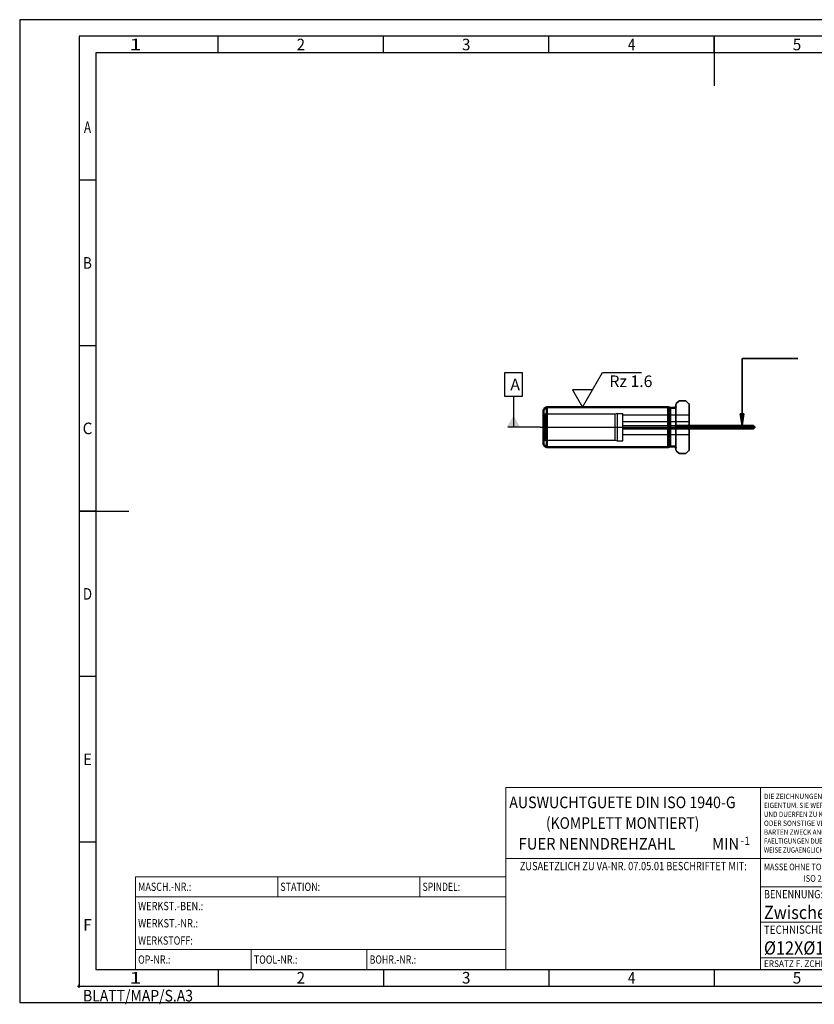
# Model space of a CAD drawing. Units: millimetres. Extents: x -198 to 222, y -174 to 123.
# Drawn here: x -198 to 42, y -174 to 123 of the extents above; entities that cross this region are included whole.
import ezdxf
from ezdxf.enums import TextEntityAlignment as Align
from ezdxf.lldxf.tags import DXFTag

# ---------------------------------------------------------------- set-up
doc = ezdxf.new("R2010")
doc.units = ezdxf.units.MM
for name, color, linetype in [('1', 4, 'Continuous'), ('3', 1, 'Continuous'), ('4', 2, 'Continuous'), ('63', 5, 'Continuous'), ('hatch', 5, 'Continuous'), ('INFTEXT63', 5, 'Continuous'), ('SK63', 5, 'Continuous')]:
    doc.layers.add(name, color=color, linetype=linetype)
for name, color, linetype, lineweight in [('AM_0', 7, 'Continuous', 50), ('FRAME51', 7, 'Continuous', 25), ('FRAME53', 7, 'Continuous', 20), ('SK1', 4, 'Continuous', 50), ('SK3', 1, 'DASHED2', 25), ('SK4', 2, 'DASHDOT', 25)]:
    doc.layers.add(name, color=color, linetype=linetype, lineweight=lineweight)
doc.styles.add('Mapal_Bor', font='ISOCP.SHX', dxfattribs={"width": 0.9})
doc.styles.add('SEACAD_Arial_Narrow', font='ARIALN.TTF')
tags = doc.linetypes.add('CENTER2', pattern=[28.575, 19.05, -3.175, 3.175, -3.175]).pattern_tags.tags
tags[10:11] = [DXFTag(74, 4), DXFTag(75, 0), DXFTag(340, '0'), DXFTag(46, 0.0), DXFTag(50, 0.0), DXFTag(44, 0.0), DXFTag(45, 0.0)]
tags[8:9] = [DXFTag(74, 4), DXFTag(75, 0), DXFTag(340, '0'), DXFTag(46, 0.0), DXFTag(50, 0.0), DXFTag(44, 0.0), DXFTag(45, 0.0)]
tags[6:7] = [DXFTag(74, 4), DXFTag(75, 0), DXFTag(340, '0'), DXFTag(46, 0.0), DXFTag(50, 0.0), DXFTag(44, 0.0), DXFTag(45, 0.0)]
tags[4:5] = [DXFTag(74, 4), DXFTag(75, 0), DXFTag(340, '0'), DXFTag(46, 0.0), DXFTag(50, 0.0), DXFTag(44, 0.0), DXFTag(45, 0.0)]
tags = doc.linetypes.add('DASHDOT', pattern=[25.4, 12.7, -6.35, 0, -6.35]).pattern_tags.tags
tags[10:11] = [DXFTag(74, 4), DXFTag(75, 0), DXFTag(340, '0'), DXFTag(46, 0.0), DXFTag(50, 0.0), DXFTag(44, 0.0), DXFTag(45, 0.0)]
tags[8:9] = [DXFTag(74, 4), DXFTag(75, 0), DXFTag(340, '0'), DXFTag(46, 0.0), DXFTag(50, 0.0), DXFTag(44, 0.0), DXFTag(45, 0.0)]
tags[6:7] = [DXFTag(74, 4), DXFTag(75, 0), DXFTag(340, '0'), DXFTag(46, 0.0), DXFTag(50, 0.0), DXFTag(44, 0.0), DXFTag(45, 0.0)]
tags[4:5] = [DXFTag(74, 4), DXFTag(75, 0), DXFTag(340, '0'), DXFTag(46, 0.0), DXFTag(50, 0.0), DXFTag(44, 0.0), DXFTag(45, 0.0)]
tags = doc.linetypes.add('DASHED2', pattern=[9.525, 6.35, -3.175]).pattern_tags.tags
tags[6:7] = [DXFTag(74, 4), DXFTag(75, 0), DXFTag(340, '0'), DXFTag(46, 0.0), DXFTag(50, 0.0), DXFTag(44, 0.0), DXFTag(45, 0.0)]
tags[4:5] = [DXFTag(74, 4), DXFTag(75, 0), DXFTag(340, '0'), DXFTag(46, 0.0), DXFTag(50, 0.0), DXFTag(44, 0.0), DXFTag(45, 0.0)]
tags = doc.linetypes.add('HIDDEN2', pattern=[19.05, 12.7, -6.35]).pattern_tags.tags
tags[6:7] = [DXFTag(74, 4), DXFTag(75, 0), DXFTag(340, '0'), DXFTag(46, 0.0), DXFTag(50, 0.0), DXFTag(44, 0.0), DXFTag(45, 0.0)]
tags[4:5] = [DXFTag(74, 4), DXFTag(75, 0), DXFTag(340, '0'), DXFTag(46, 0.0), DXFTag(50, 0.0), DXFTag(44, 0.0), DXFTag(45, 0.0)]

# ---------------------------------------------------------------- blocks, each defined once
blk = doc.blocks.new('SEANNOT_GROUP4')
at = {"layer": 'INFTEXT63', "linetype": 'Continuous', "lineweight": 25}
for p, q in [((-28.263, 6), (-22.201, 16.5)), ((-22.201, 16.5), (-10.396, 16.5)), ((-31.294, 11.25), (-28.263, 6)), ((-25.232, 11.25), (-31.294, 11.25))]:
    blk.add_line(p, q, dxfattribs=at)
at = {"layer": 'INFTEXT63', "linetype": 'Continuous', "lineweight": 5, "style": 'SEACAD_Arial_Narrow'}
blk.add_text('Rz 1.6', height=3.5, dxfattribs=at).set_placement((-20.101, 15.625), align=Align.TOP_LEFT)
blk = doc.blocks.new('SEANNOT_GROUP5')
at = {"layer": 'SK63', "linetype": 'Continuous', "lineweight": 25}
blk.add_hatch(color=256, dxfattribs=at).paths.add_polyline_path([(-51.114, 0), (-47.072, 0), (-49.093, 3.5)])
blk.add_line((-41.032, 0), (-50.843, 0), dxfattribs=at)
for points in [[(-51.798, 16.377), (-51.798, 9.377), (-46.388, 9.377), (-46.388, 16.377), (-51.798, 16.377)], [(-49.093, 9.377), (-49.093, 0)]]:
    blk.add_lwpolyline(points, dxfattribs=at)
at = {"layer": 'SK63', "linetype": 'Continuous', "lineweight": 25, "style": 'SEACAD_Arial_Narrow'}
blk.add_text('A', height=3.5, dxfattribs=at).set_placement((-50.048, 14.627), align=Align.TOP_LEFT)
blk = doc.blocks.new('*U16')
at = {"color": 0, "linetype": 'ByBlock'}
for p, q in [((-0.525, 0), (0.525, 0)), ((0, -0.525), (0, 0.525))]:
    blk.add_line(p, q, dxfattribs=at)
at = {"color": 0, "linetype": 'ByBlock', "width": 0.883178}
blk.add_text('BLATT/MAP/S.A3', height=3.5, dxfattribs=at).set_placement((1.166, -1.166), align=Align.TOP_LEFT)
blk = doc.blocks.new('Frame_A3')
at = {"layer": 'FRAME51'}
for p, q in [((60, 287), (60, 292)), ((110, 287), (110, 292)), ((160, 287), (160, 292)), ((210, 292), (210, 277)), ((210, 287), (210, 292)), ((23, 248.5), (18, 248.5)), ((23, 198.5), (18, 198.5)), ((18, 148.5), (33, 148.5)), ((23, 148.5), (18, 148.5)), ((23, 98.5), (18, 98.5)), ((23, 48.5), (18, 48.5)), ((60, 10), (60, 5)), ((110, 10), (110, 5)), ((160, 10), (160, 5)), ((210, 10), (210, 5))]:
    blk.add_line(p, q, dxfattribs=at)
for points in [[(0, 0), (420, 0), (420, 297), (0, 297)], [(18, 292), (18, 5), (415, 5), (415, 292)], [(410, 287), (23, 287), (23, 10), (410, 10)]]:
    blk.add_lwpolyline(points, close=True, dxfattribs=at)
blk.add_blockref('*U16', (18, 5), dxfattribs=at)
for s, width, p in [('1', 1.35, (35, 289.5)), ('2', 0.964286, (85, 289.5)), ('3', 0.964286, (135, 289.5)), ('4', 0.84375, (185, 289.5)), ('5', 0.964286, (235, 289.5)), ('A', 0.75, (20.5, 264.5)), ('B', 0.84375, (20.5, 223.5)), ('C', 0.964286, (20.5, 173.5)), ('D', 0.84375, (20.5, 123.5)), ('E', 0.964286, (20.5, 73.5)), ('F', 0.964286, (20.5, 23.5)), ('1', 1.35, (35, 7.5)), ('2', 0.964286, (85, 7.5)), ('3', 0.964286, (135, 7.5)), ('4', 0.84375, (185, 7.5)), ('5', 0.964286, (235, 7.5))]:
    blk.add_text(s, height=3.5, dxfattribs=dict(at, width=width)).set_placement(p, align=Align.MIDDLE_CENTER)
blk = doc.blocks.new('Frame')
at = {"layer": 'AM_0'}
blk.add_blockref('Frame_A3', (0, 0), dxfattribs=at)
blk = doc.blocks.new('A3_DE_Frame53')
at = {"layer": 'FRAME53'}
blk.add_blockref('Frame', (0, 0), dxfattribs=at)
blk = doc.blocks.new('HEAD_DE_ur_Frame53')
at = {"layer": 'FRAME53'}
for p, q in [((-263, 30), (-186, 30)), ((-186, 30), (-44, 30)), ((-332, 24.5), (-332, 18.5)), ((-289, 24.5), (-289, 18.5)), ((-44, 21.5), (-186, 21.5)), ((-186, 21.5), (0, 21.5)), ((-375, 18.5), (-263, 18.5)), ((-186, 10.75), (0, 10.75)), ((-375, 2.5), (-263, 2.5)), ((-340, 2.5), (-340, -3.5)), ((-305, 2.5), (-305, -3.5)), ((0, 0), (-186, 0))]:
    blk.add_line(p, q, dxfattribs=at)
for points in [[(-263, 51.5), (-186, 51.5), (-186, -3.5), (-263, -3.5)], [(0, 51.5), (-186, 51.5), (-186, -3.5), (0, -3.5)], [(-375, 24.5), (-263, 24.5), (-263, -3.5), (-375, -3.5)]]:
    blk.add_lwpolyline(points, close=True, dxfattribs=at)
at = {"layer": 'FRAME53', "style": 'Mapal_Bor'}
for s, height, width, p, p2 in [('AUSWUCHTGUETE DIN ISO 1940-G', 3.5, 0.999912, (-261.99, 45.25), (-193.552, 45.25)), ('DIE ZEICHNUNGEN, MODELLE ETC. BLEIBEN UNSER AUSSCHLIESSLICHES', 1.6, 1.037091, (-185, 48), (-116.962, 48)), ('EIGENTUM. SIE WERDEN NUR ZU DEM VEREINBARTEN ZWECK ANVERTRAUT', 1.6, 0.976487, (-185, 45.3), (-116.962, 45.3)), ('(KOMPLETT MONTIERT)', 3.5, 1.000348, (-250.901, 39), (-204.51, 39)), ('UND DUERFEN ZU KEINEM ANDEREN ZWECK VERWENDET WERDEN.  KOPIEN', 1.6, 0.983284, (-185, 42.6), (-116.962, 42.6)), ('ODER SONSTIGE VERVIELFAELTIGUNGEN DUERFEN NUR ZU DEM VEREIN-', 1.6, 1.013682, (-185, 39.9), (-116.962, 39.9)), ('BARTEN ZWECK ANGEFERTIGT WERDEN. WEDER ORIGINALE NOCH VERVIEL-', 1.6, 0.969759, (-185, 37.2), (-116.962, 37.2)), ('FUER NENNDREHZAHL           MIN', 3.5, 1.000055, (-259.174, 32.75), (-192.499, 32.75)), ('-1', 2.5, 1.071429, (-192.027, 34.153), (-189.215, 34.153)), ('FAELTIGUNGEN DUERFEN DRITTEN AUSGEHAENDIGT ODER IN SONSTIGER', 1.6, 0.957717, (-185, 34.5), (-120.56, 34.5)), ('WEISE ZUGAENGLICH GEMACHT WERDEN.', 1.6, 0.936264, (-185, 31.8), (-149.72, 31.8)), ('ZUSAETZLICH ZU VA-NR. 07.05.01 BESCHRIFTET MIT:', 2.5, 0.892622, (-258.813, 26.5), (-190.188, 26.5)), ('MASSE OHNE TOLERANZANGABE', 2, 0.899803, (-185, 26.5), (-150.71, 26.5)), ('ISO 2768-F', 2, 0.899705, (-173.058, 23), (-161.628, 23)), ('MASCH.-NR.:', 2.5, 0.899738, (-374.2, 20.25), (-358.113, 20.25)), ('STATION:', 2.5, 0.89965, (-331.2, 20.245), (-319.163, 20.245)), ('SPINDEL:', 2.5, 0.899629, (-288.2, 20.245), (-276.838, 20.245)), ('BENENNUNG:', 2.5, 1.000146, (-185, 18), (-167.125, 18)), ('WERKST.-BEN.:', 2.5, 0.9003, (-374.2, 14.423), (-354.501, 14.423)), ('WERKST.-NR.:', 2.5, 0.900326, (-374.2, 9.211), (-356.076, 9.211)), ('WERKSTOFF:', 2.5, 0.900357, (-374.2, 4), (-357.651, 4)), ('OP-NR.:', 2.5, 0.9, (-374.2, -1.75), (-364.413, -1.75)), ('TOOL-NR.:', 2.5, 0.9, (-339.2, -1.75), (-326.038, -1.75)), ('BOHR.-NR.:', 2.5, 0.9, (-304.2, -1.75), (-290.138, -1.75)), ('ERSATZ F. ZCHNR.:', 2, 0.99981, (-185, -2.75), (-163.1, -2.75))]:
    blk.add_text(s, height=height, dxfattribs=dict(at, width=width)).set_placement(p, p2, align=Align.FIT)
at = {"layer": 'FRAME53', "style": 'Mapal_Bor', "width": 0.995987}
blk.add_text('TECHNISCHE SPEZIFIKATION:', height=2.5, rotation=0.23424, dxfattribs=at).set_placement((-185, 7.25), (-144.03, 7.418), align=Align.FIT)
at = {"layer": 'FRAME53', "style": 'Mapal_Bor', "width": 0.9}
for tag, p, height in [('BAL_GRADE', (-192.057, 45.25), 3.5), ('R_P_M', (-213.297, 32.75), 3.5), ('APP_DATE', (-32, 29.25), 2.5), ('APP_NAME', (-17, 29.25), 2.5), ('SCALE', (-26.588, 23.25), 2.5), ('DIN_FORMAT', (-6.1, 23.25), 2.5), ('MACH_NO', (-357.313, 20.169), 2.5), ('STATION', (-318.363, 20.245), 2.5), ('SPINDLE', (-276.038, 20.245), 2.5), ('PART_NAME', (-353.701, 14.423), 2.5), ('TITLE', (-185, 11.75), 4), ('PART_NO', (-353.701, 9.211), 2.5), ('MATERIAL', (-353.701, 4), 2.5), ('TECHNICAL_SPEC', (-185, 1), 4), ('MATERIAL_NO', (-109, 1), 4), ('DRAWING_NO', (-64, 1), 4), ('OP_NO', (-363.613, -1.75), 2.5), ('TOOL_NO', (-325.238, -1.75), 2.5), ('HOLE_NO', (-289.338, -1.75), 2.5), ('REPLACES_DWG', (-162.1, -2.75), 2), ('REPLACED_BY_DWG', (-84.7, -2.75), 2), ('SHEET', (-22.901, -2.75), 2), ('OF_SHEETS', (-17.097, -2.75), 2)]:
    blk.add_attdef(tag, p, '', height=height, dxfattribs=at)
for tag, p in [('MARK_WITH_1', (-224.5, 20)), ('MARK_WITH_2', (-224.5, 13)), ('MARK_WITH_3', (-224.5, 6)), ('MARK_WITH_4', (-224.5, -1))]:
    blk.add_attdef(tag, text='', height=4, dxfattribs=at).set_placement(p, align=Align.CENTER)
for tag, p in [('ORIGIN', (-4.998, 13.75)), ('INDEX_NO', (-4.998, 3))]:
    blk.add_attdef(tag, text='', height=4, dxfattribs=at).set_placement(p, align=Align.MIDDLE)

msp = doc.modelspace()

# ---------------------------------------------------------------- hatches: boundary and pattern name
at = {"layer": 'hatch', "linetype": 'Continuous', "lineweight": 5}
msp.add_hatch(color=256, dxfattribs=at).paths.add_polyline_path([(19.4167, 4), (20, 0.5), (20.5833, 4)])

# ---------------------------------------------------------------- linework, layer by layer
at = {"layer": '1', "linetype": 'Continuous', "lineweight": 35}
for p, q in [((0, 6.834), (0, 5.107)), ((0.883, 7.883), (0.117, 7.117)), ((2.834, 8), (1.166, 8)), ((3.933, 7.067), (3.117, 7.883)), ((4, 5.209), (4, 6.978)), ((0, -4.693), (0, 5.107)), ((4, 5.209), (4, 4.643)), ((4, 4.643), (4, -4.643)), ((3.55, 0.5), (23.5, 0.5)), ((23.5, 0.5), (23.7, 0.3)), ((23.5, 0.5), (23.5, -0.5)), ((23.7, 0.3), (23.7, -0.3)), ((23.5, -0.5), (3.55, -0.5)), ((23.7, -0.3), (23.5, -0.5)), ((0, -5.107), (0, -4.693)), ((0, -5.107), (0, -6.834)), ((4, -5.209), (4, -4.643)), ((4, -6.978), (4, -5.209)), ((0.117, -7.117), (0.883, -7.883)), ((1.166, -8), (2.834, -8)), ((3.117, -7.883), (3.933, -7.067))]:
    msp.add_line(p, q, dxfattribs=at)
for centre, start, end in [((0.4, 6.834), 135, 180), ((1.166, 7.6), 90, 135), ((2.834, 7.6), 45, 90), ((3.65, 6.784), 28.955024, 45), ((0.4, -6.834), 180, 225), ((1.166, -7.6), 225, 270), ((2.834, -7.6), 270, 315), ((3.65, -6.784), 315, 331.044976)]:
    msp.add_arc(centre, 0.4, start, end, dxfattribs=at)
at = {"layer": '3', "linetype": 'HIDDEN2', "lineweight": 35}
for p, q in [((0, 0.5), (3.55, 0.5)), ((0, -0.5), (3.55, -0.5))]:
    msp.add_line(p, q, dxfattribs=at)
for centre, start, end in [((3.55, 1), 270, 334.158067), ((3.55, -1), 25.841933, 90)]:
    msp.add_arc(centre, 0.5, start, end, dxfattribs=at)
at = {"layer": '4', "linetype": 'CENTER2', "lineweight": 35}
msp.add_line((0, 0), (24.1, 0), dxfattribs=at)
at = {"layer": '63', "linetype": 'Continuous', "lineweight": 35}
for p, q in [((20, 20.744), (36.815, 20.744)), ((20, 20.744), (20, 0.5)), ((19.4167, 4), (20, 0.5)), ((20, 0.5), (20.5833, 4))]:
    msp.add_line(p, q, dxfattribs=at)
at = {"layer": 'hatch', "linetype": 'Continuous', "lineweight": 35}
msp.add_line((20.5833, 4), (19.4167, 4), dxfattribs=at)
at = {"layer": 'SK1'}
for p, q in [((-38.993, 5.996), (-39.8, 5.53)), ((-38.986, 6), (-38.986, -6)), ((-2.313, 6), (-38.986, 6)), ((-2.313, 4.516), (-2.313, 6)), ((-1.754, 5.85), (-2.313, 6)), ((-40, 5.184), (-40, -5.184)), ((-2.313, 4.516), (-2.313, -4.516)), ((-1.754, 5.85), (-1.754, 4.41)), ((-0.4, 5.85), (-1.754, 5.85)), ((-1.754, -4.41), (-1.754, 4.41)), ((-39.8, -5.53), (-38.993, -5.996)), ((-2.313, -6), (-2.313, -4.516)), ((-2.313, -6), (-1.754, -5.85)), ((-1.754, -4.41), (-1.754, -5.85)), ((-1.754, -5.85), (-0.4, -5.85)), ((-38.986, -6), (-2.313, -6))]:
    msp.add_line(p, q, dxfattribs=at)
for centre, start, end in [((-38.793, 5.65), 118.955024, 120), ((-0.4, 6.25), 270, 0), ((-39.6, 5.184), 120, 180), ((-39.6, -5.184), 180, 240), ((-0.4, -6.25), 0, 90), ((-38.793, -5.65), 240, 241.044976)]:
    msp.add_arc(centre, 0.4, start, end, dxfattribs=at)
at = {"layer": 'SK3'}
for p, q in [((-39.5, 3.9), (-40, 4.15)), ((-39.5, 3.9), (-39.5, -3.9)), ((-18.5, 3.9), (-39.5, 3.9)), ((-17.7536, 4.1), (-18.5, 3.9)), ((-18.5, 3.9), (-18.5, -3.9)), ((-17.7536, 4.1), (-16, 4.1)), ((-17.7536, 4.1), (-17.7536, -4.1)), ((-16, -4.1), (-16, 4.1)), ((4, 3.65), (-16, 3.65)), ((4, 1.65), (-16, 1.65)), ((-16, 0.5), (0, 0.5)), ((4, -0.33), (-16, -0.33)), ((-16, -0.5), (0, -0.5)), ((4, -2.33), (-16, -2.33)), ((-40, -4.15), (-39.5, -3.9)), ((-39.5, -3.9), (-18.5, -3.9)), ((-18.5, -3.9), (-17.7536, -4.1)), ((-17.7536, -4.1), (-16, -4.1))]:
    msp.add_line(p, q, dxfattribs=at)
at = {"layer": 'SK4'}
msp.add_line((-41, 0), (0, 0), dxfattribs=at)

# ---------------------------------------------------------------- block references
msp.add_blockref('A3_DE_Frame53', (-198.392, -173.876))
ref = msp.add_blockref('HEAD_DE_ur_Frame53', (211.608, -160.376))
ref.add_attrib('TECHNICAL_SPEC', 'Ø12XØ1X4', (26.608, -159.376), dxfattribs={"layer": 'FRAME53', "height": 4, "style": 'Mapal_Bor', "width": 0.9})
ref.add_attrib('TITLE', 'Zwischenbuchse', (26.608, -148.626), dxfattribs={"layer": 'FRAME53', "height": 4, "style": 'Mapal_Bor', "width": 0.9})
at = {"layer": 'INFTEXT63'}
msp.add_blockref('SEANNOT_GROUP4', (0, 0), dxfattribs=at)
at = {"layer": 'SK63'}
msp.add_blockref('SEANNOT_GROUP5', (0, 0), dxfattribs=at)

doc.saveas('drawing.dxf')
